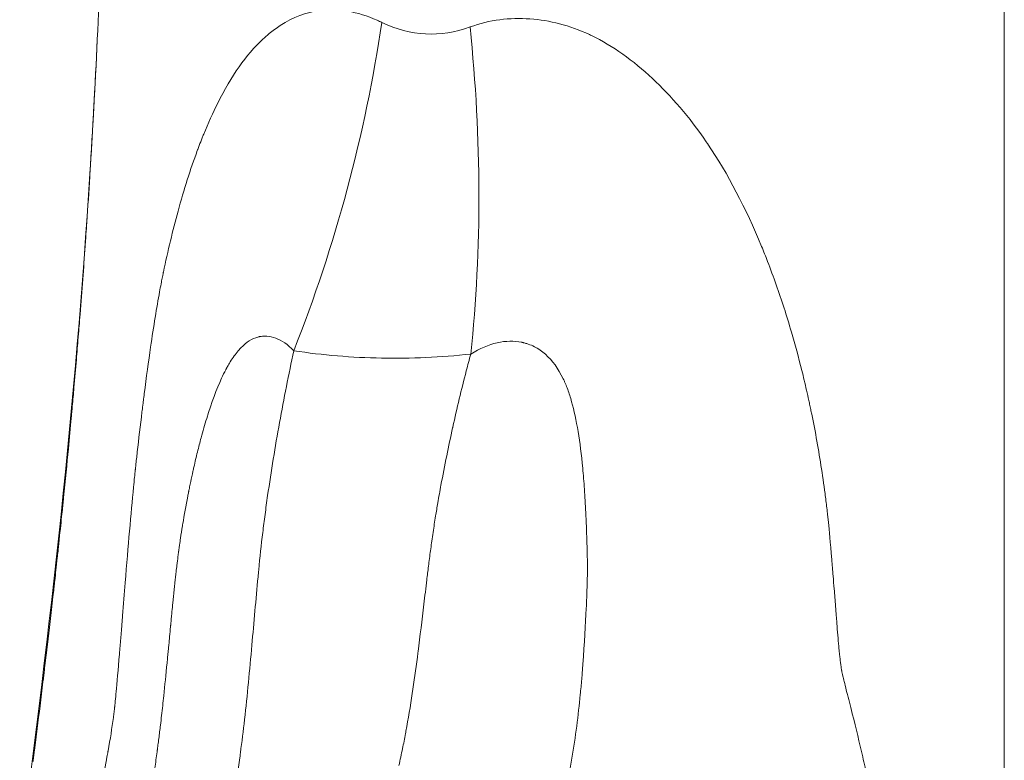
# Model space of a CAD drawing. Extents: x -27323 to -10523, y 17749 to 29629.
# Drawn here: x -19030 to -18932, y 22063 to 22137 of the extents above; entities that cross this region are included whole.
import ezdxf

# ---------------------------------------------------------------- set-up
doc = ezdxf.new("R2010")
doc.units = 0
doc.header["$MEASUREMENT"] = 0
doc.linetypes.add('CENTER', pattern=[50.8, 31.75, -6.35, 6.35, -6.35])
doc.layers.add('基準線', color=6, linetype='CENTER', lineweight=18)
doc.layers.add('外形線', color=7, linetype='CONTINUOUS', lineweight=18)

msp = doc.modelspace()

# ---------------------------------------------------------------- linework, layer by layer
at = {"layer": '基準線', "ltscale": 3}
msp.add_line((-18932.4, 25915.311), (-18932.4, 20891.313), dxfattribs=at)
at = {"layer": '基準線', "lineweight": 5, "ltscale": 3}
msp.add_line((-18932.4, 24730.598), (-18932.4, 20891.313), dxfattribs=at)
at = {"layer": '外形線', "extrusion": (-2.20847e-16, 2.647e-29, -1)}
msp.add_ellipse((-19064.52, 22138.4), major_axis=(25.603, 98.332), ratio=0.681406, start_param=1.414049, end_param=1.748595, dxfattribs=at)
at = {"layer": '外形線', "extrusion": (-2.20847e-16, -3.88884e-30, -1)}
msp.add_ellipse((-19046.965, 22137.849), major_axis=(-18.026, 99.999), ratio=0.596208, start_param=1.695602, end_param=2.026297, dxfattribs=at)
at = {"layer": '外形線'}
for points in [[(-19023.122, 22125.826), (-19022.838, 22130.792), (-19022.609, 22135.511), (-19022.42, 22139.982)], [(-18932.4, 22138.645), (-18932.4, 22137.977), (-18932.4, 22137.303), (-18932.4, 22136.625)], [(-18994.79, 22136.725), (-18994.64, 22136.659), (-18994.491, 22136.59), (-18994.34, 22136.518)], [(-18994.34, 22136.518), (-18991.467, 22135.137), (-18988.542, 22134.988), (-18985.565, 22136.065)], [(-18985.565, 22136.065), (-18983.61, 22136.771), (-18981.612, 22137.008), (-18979.597, 22136.866)], [(-18979.597, 22136.866), (-18977.645, 22136.729), (-18975.669, 22136.231), (-18973.666, 22135.299)], [(-18932.4, 22136.625), (-18932.4, 22135.268), (-18932.4, 22133.892), (-18932.4, 22132.496)], [(-19005.552, 22135.398), (-19005.191, 22135.696), (-19004.822, 22135.967), (-19004.443, 22136.214)], [(-19010.674, 22128.475), (-19009.325, 22131.168), (-19007.847, 22133.292), (-19006.185, 22134.842)], [(-19006.185, 22134.842), (-19005.977, 22135.037), (-19005.766, 22135.222), (-19005.552, 22135.398)], [(-18973.666, 22135.299), (-18973.602, 22135.269), (-18973.538, 22135.239), (-18973.472, 22135.208)], [(-18973.472, 22135.208), (-18971.354, 22134.192), (-18969.337, 22132.725), (-18967.409, 22130.926)], [(-18932.4, 22132.496), (-18932.4, 22132.322), (-18932.4, 22132.147), (-18932.4, 22131.972)], [(-18932.4, 22131.972), (-18932.4, 22131.885), (-18932.4, 22131.797), (-18932.4, 22131.709)], [(-18932.4, 22131.709), (-18932.4, 22131.666), (-18932.4, 22131.62), (-18932.4, 22131.579)], [(-18932.4, 22131.579), (-18932.4, 22131.538), (-18932.4, 22131.497), (-18932.4, 22131.455)], [(-18967.409, 22130.926), (-18965.541, 22129.183), (-18963.745, 22127.123), (-18962.06, 22124.648)], [(-18932.4, 22131.455), (-18932.4, 22131.127), (-18932.4, 22130.797), (-18932.4, 22130.465)], [(-18932.4, 22130.465), (-18932.4, 22129.802), (-18932.4, 22129.133), (-18932.4, 22128.458)], [(-19012.063, 22125.398), (-19011.614, 22126.495), (-19011.152, 22127.52), (-19010.674, 22128.475)], [(-18932.4, 22128.458), (-18932.4, 22127.108), (-18932.4, 22125.733), (-18932.4, 22124.335)], [(-19023.263, 22123.424), (-19023.214, 22124.231), (-19023.168, 22125.032), (-19023.122, 22125.826)], [(-19012.363, 22124.647), (-19012.313, 22124.773), (-19012.264, 22124.899), (-19012.214, 22125.024)], [(-19012.214, 22125.024), (-19012.189, 22125.087), (-19012.163, 22125.149), (-19012.138, 22125.211)], [(-19012.138, 22125.211), (-19012.115, 22125.27), (-19012.091, 22125.328), (-19012.067, 22125.386)], [(-19012.067, 22125.386), (-19012.066, 22125.39), (-19012.065, 22125.393), (-19012.063, 22125.398)], [(-19014.617, 22117.738), (-19014.033, 22119.878), (-19013.397, 22121.887), (-19012.699, 22123.765)], [(-19012.699, 22123.765), (-19012.685, 22123.804), (-19012.67, 22123.843), (-19012.656, 22123.881)], [(-19012.656, 22123.881), (-19012.559, 22124.139), (-19012.462, 22124.394), (-19012.363, 22124.647)], [(-18962.06, 22124.648), (-18962.009, 22124.574), (-18961.958, 22124.498), (-18961.907, 22124.423)], [(-18961.907, 22124.423), (-18961.904, 22124.418), (-18961.899, 22124.411), (-18961.897, 22124.408)], [(-18961.897, 22124.408), (-18959.904, 22121.434), (-18958.123, 22118.048), (-18956.549, 22114.223)], [(-18932.4, 22124.335), (-18932.4, 22123.985), (-18932.4, 22123.634), (-18932.4, 22123.281)], [(-19023.332, 22122.278), (-19023.319, 22122.484), (-19023.307, 22122.689), (-19023.295, 22122.894)], [(-19023.295, 22122.894), (-19023.293, 22122.916), (-19023.292, 22122.944), (-19023.29, 22122.969)], [(-19023.29, 22122.969), (-19023.287, 22123.02), (-19023.284, 22123.07), (-19023.281, 22123.121)], [(-19023.281, 22123.121), (-19023.275, 22123.222), (-19023.269, 22123.323), (-19023.263, 22123.424)], [(-18932.4, 22122.775), (-18932.4, 22122.612), (-18932.4, 22122.449), (-18932.4, 22122.286)], [(-19023.4, 22121.171), (-19023.377, 22121.542), (-19023.354, 22121.911), (-19023.332, 22122.278)], [(-18932.4, 22122.286), (-18932.4, 22121.631), (-18932.4, 22120.968), (-18932.4, 22120.298)], [(-19023.697, 22116.609), (-19023.592, 22118.166), (-19023.493, 22119.687), (-19023.4, 22121.171)], [(-18932.4, 22120.298), (-18932.4, 22118.958), (-18932.4, 22117.586), (-18932.4, 22116.183)], [(-19016.075, 22111.653), (-19015.626, 22113.787), (-19015.143, 22115.815), (-19014.617, 22117.738)], [(-19023.778, 22115.433), (-19023.75, 22115.827), (-19023.724, 22116.219), (-19023.697, 22116.609)], [(-18932.4, 22116.183), (-18932.4, 22115.832), (-18932.4, 22115.48), (-18932.4, 22115.125)], [(-19023.819, 22114.841), (-19023.805, 22115.039), (-19023.791, 22115.236), (-19023.778, 22115.433)], [(-18932.4, 22115.125), (-18932.4, 22114.925), (-18932.4, 22114.725), (-18932.4, 22114.525)], [(-19024.366, 22107.473), (-19024.179, 22109.848), (-19024.011, 22112.108), (-19023.86, 22114.254)], [(-19023.86, 22114.254), (-19023.858, 22114.276), (-19023.857, 22114.298), (-19023.855, 22114.321)], [(-19023.855, 22114.321), (-19023.854, 22114.343), (-19023.852, 22114.369), (-19023.85, 22114.394)], [(-19023.85, 22114.394), (-19023.847, 22114.443), (-19023.843, 22114.493), (-19023.84, 22114.543)], [(-19023.84, 22114.543), (-19023.833, 22114.642), (-19023.826, 22114.741), (-19023.819, 22114.841)], [(-18956.549, 22114.223), (-18956.346, 22113.729), (-18956.147, 22113.23), (-18955.952, 22112.724)], [(-18932.4, 22114.525), (-18932.4, 22114.502), (-18932.4, 22114.483), (-18932.4, 22114.463)], [(-18932.4, 22114.463), (-18932.4, 22114.423), (-18932.4, 22114.383), (-18932.4, 22114.343)], [(-18932.4, 22114.343), (-18932.4, 22114.264), (-18932.4, 22114.184), (-18932.4, 22114.104)], [(-18932.4, 22114.104), (-18932.4, 22113.463), (-18932.4, 22112.812), (-18932.4, 22112.15)], [(-18955.952, 22112.724), (-18955.657, 22111.962), (-18955.37, 22111.183), (-18955.092, 22110.392)], [(-18932.4, 22112.15), (-18932.4, 22110.826), (-18932.4, 22109.459), (-18932.4, 22108.049)], [(-19016.306, 22110.504), (-19016.269, 22110.696), (-19016.232, 22110.883), (-19016.196, 22111.064)], [(-19016.196, 22111.064), (-19016.177, 22111.155), (-19016.159, 22111.245), (-19016.141, 22111.334)], [(-19016.141, 22111.334), (-19016.132, 22111.378), (-19016.123, 22111.422), (-19016.114, 22111.465)], [(-19016.114, 22111.465), (-19016.105, 22111.508), (-19016.096, 22111.55), (-19016.088, 22111.591)], [(-19016.088, 22111.591), (-19016.085, 22111.603), (-19016.079, 22111.631), (-19016.075, 22111.653)], [(-19016.458, 22109.694), (-19016.407, 22109.973), (-19016.356, 22110.243), (-19016.306, 22110.504)], [(-18955.092, 22110.392), (-18954.561, 22108.886), (-18954.054, 22107.319), (-18953.58, 22105.696)], [(-19017.351, 22104.192), (-19017.043, 22106.309), (-19016.743, 22108.142), (-19016.458, 22109.694)], [(-18932.4, 22108.049), (-18932.4, 22107.696), (-18932.4, 22107.341), (-18932.4, 22106.983)], [(-19024.461, 22106.277), (-19024.428, 22106.679), (-19024.397, 22107.078), (-19024.366, 22107.473)], [(-19024.485, 22105.975), (-19024.477, 22106.076), (-19024.469, 22106.176), (-19024.461, 22106.277)], [(-18932.4, 22106.983), (-18932.4, 22106.804), (-18932.4, 22106.625), (-18932.4, 22106.444)], [(-18932.4, 22106.444), (-18932.4, 22106.354), (-18932.4, 22106.264), (-18932.4, 22106.173)], [(-18932.4, 22106.173), (-18932.4, 22106.105), (-18932.4, 22106.037), (-18932.4, 22105.969)], [(-19024.734, 22102.948), (-19024.671, 22103.694), (-19024.611, 22104.427), (-19024.552, 22105.147)], [(-19024.552, 22105.147), (-19024.537, 22105.327), (-19024.523, 22105.506), (-19024.508, 22105.684)], [(-19024.508, 22105.684), (-19024.506, 22105.706), (-19024.505, 22105.729), (-19024.503, 22105.751)], [(-19024.503, 22105.751), (-19024.501, 22105.773), (-19024.499, 22105.798), (-19024.497, 22105.823)], [(-19024.497, 22105.823), (-19024.493, 22105.874), (-19024.489, 22105.924), (-19024.485, 22105.975)], [(-19006.664, 22105.203), (-19007.26, 22105.046), (-19007.821, 22104.689), (-19008.353, 22104.141)], [(-19006.555, 22105.229), (-19006.591, 22105.221), (-19006.627, 22105.213), (-19006.664, 22105.203)], [(-19006.445, 22105.251), (-19006.482, 22105.245), (-19006.518, 22105.237), (-19006.555, 22105.229)], [(-19006.225, 22105.282), (-19006.298, 22105.275), (-19006.372, 22105.265), (-19006.445, 22105.251)], [(-19005.784, 22105.291), (-19005.931, 22105.3), (-19006.078, 22105.297), (-19006.225, 22105.282)], [(-19004.895, 22105.093), (-19005.192, 22105.207), (-19005.489, 22105.273), (-19005.784, 22105.291)], [(-19003.1, 22103.837), (-19003.702, 22104.447), (-19004.3, 22104.866), (-19004.895, 22105.093)], [(-18953.58, 22105.696), (-18953.218, 22104.46), (-18952.875, 22103.189), (-18952.551, 22101.884)], [(-18932.4, 22105.969), (-18932.4, 22105.958), (-18932.4, 22105.95), (-18932.4, 22105.94)], [(-18932.4, 22105.94), (-18932.4, 22105.93), (-18932.4, 22105.921), (-18932.4, 22105.911)], [(-18932.4, 22105.911), (-18932.4, 22105.881), (-18932.4, 22105.852), (-18932.4, 22105.822)], [(-18932.4, 22105.822), (-18932.4, 22105.231), (-18932.4, 22104.627), (-18932.4, 22104.009)], [(-19017.981, 22099.541), (-19017.767, 22101.219), (-19017.558, 22102.769), (-19017.351, 22104.192)], [(-19008.353, 22104.141), (-19008.62, 22103.868), (-19008.879, 22103.546), (-19009.133, 22103.179)], [(-19009.133, 22103.179), (-19009.259, 22102.995), (-19009.384, 22102.799), (-19009.508, 22102.593)], [(-19003.1, 22103.837), (-19003.612, 22101.469), (-19004.086, 22099.083), (-19004.52, 22096.68)], [(-18985.936, 22101.835), (-18985.792, 22102.394), (-18985.644, 22102.953), (-18985.494, 22103.51)], [(-18932.4, 22104.009), (-18932.4, 22101.98), (-18932.4, 22099.806), (-18932.4, 22097.486)], [(-19024.973, 22100.172), (-19024.89, 22101.117), (-19024.81, 22102.042), (-19024.734, 22102.948)], [(-19009.692, 22102.274), (-19009.723, 22102.219), (-19009.753, 22102.164), (-19009.784, 22102.108)], [(-19009.508, 22102.593), (-19009.57, 22102.489), (-19009.631, 22102.383), (-19009.692, 22102.274)], [(-19009.869, 22101.949), (-19009.871, 22101.945), (-19009.873, 22101.94), (-19009.875, 22101.938)], [(-19009.852, 22101.981), (-19009.858, 22101.97), (-19009.863, 22101.959), (-19009.869, 22101.949)], [(-19009.829, 22102.023), (-19009.837, 22102.009), (-19009.844, 22101.995), (-19009.852, 22101.981)], [(-19009.784, 22102.108), (-19009.799, 22102.08), (-19009.814, 22102.052), (-19009.829, 22102.023)], [(-18987.281, 22096.231), (-18986.863, 22098.112), (-18986.416, 22099.979), (-18985.936, 22101.835)], [(-18952.551, 22101.884), (-18952.388, 22101.232), (-18952.231, 22100.571), (-18952.079, 22099.901)], [(-19025.138, 22098.314), (-19025.081, 22098.942), (-19025.026, 22099.561), (-19024.973, 22100.172)], [(-19018.029, 22099.164), (-19018.021, 22099.227), (-19018.013, 22099.289), (-19018.005, 22099.352)], [(-19018.005, 22099.352), (-19017.998, 22099.411), (-19017.99, 22099.47), (-19017.983, 22099.529)], [(-19017.983, 22099.529), (-19017.982, 22099.533), (-19017.982, 22099.536), (-19017.981, 22099.541)], [(-18952.079, 22099.901), (-18952.002, 22099.567), (-18951.927, 22099.23), (-18951.853, 22098.891)], [(-19025.192, 22097.713), (-19025.174, 22097.914), (-19025.156, 22098.114), (-19025.138, 22098.314)], [(-19018.169, 22098.047), (-19018.139, 22098.293), (-19018.108, 22098.541), (-19018.077, 22098.79)], [(-19018.077, 22098.79), (-19018.061, 22098.914), (-19018.045, 22099.039), (-19018.029, 22099.164)], [(-18951.853, 22098.891), (-18951.816, 22098.722), (-18951.779, 22098.552), (-18951.743, 22098.382)], [(-18951.743, 22098.382), (-18951.725, 22098.296), (-18951.707, 22098.211), (-18951.689, 22098.125)], [(-19025.245, 22097.134), (-19025.241, 22097.173), (-19025.238, 22097.208), (-19025.233, 22097.258)], [(-19025.233, 22097.258), (-19025.229, 22097.309), (-19025.224, 22097.36), (-19025.22, 22097.41)], [(-19025.22, 22097.41), (-19025.21, 22097.511), (-19025.201, 22097.612), (-19025.192, 22097.713)], [(-19018.674, 22093.764), (-19018.531, 22095.049), (-19018.375, 22096.377), (-19018.206, 22097.748)], [(-19018.206, 22097.748), (-19018.194, 22097.848), (-19018.182, 22097.947), (-19018.169, 22098.047)], [(-18951.689, 22098.125), (-18951.672, 22098.045), (-18951.655, 22097.965), (-18951.638, 22097.885)], [(-18951.638, 22097.885), (-18951.637, 22097.879), (-18951.635, 22097.872), (-18951.635, 22097.869)], [(-18932.4, 22097.486), (-18932.4, 22097.463), (-18932.4, 22097.438), (-18932.4, 22097.421)], [(-18932.4, 22097.421), (-18932.4, 22097.404), (-18932.4, 22097.387), (-18932.4, 22097.369)], [(-18932.4, 22097.369), (-18932.4, 22097.335), (-18932.4, 22097.301), (-18932.4, 22097.267)], [(-18932.4, 22097.267), (-18932.4, 22097.129), (-18932.4, 22096.989), (-18932.4, 22096.847)], [(-19025.531, 22094.066), (-19025.426, 22095.171), (-19025.331, 22096.194), (-19025.245, 22097.134)], [(-19011.766, 22097.097), (-19011.953, 22096.49), (-19012.138, 22095.846), (-19012.322, 22095.165)], [(-19004.52, 22096.68), (-19004.954, 22094.276), (-19005.35, 22091.857), (-19005.7, 22089.416)], [(-18932.4, 22096.847), (-18932.4, 22096.564), (-18932.4, 22096.272), (-18932.4, 22095.972)], [(-18987.887, 22093.382), (-18987.697, 22094.315), (-18987.499, 22095.246), (-18987.294, 22096.171)], [(-18987.294, 22096.171), (-18987.29, 22096.191), (-18987.285, 22096.211), (-18987.281, 22096.231)], [(-18932.4, 22095.972), (-18932.4, 22094.174), (-18932.4, 22092.081), (-18932.4, 22089.695)], [(-19012.322, 22095.165), (-19012.445, 22094.709), (-19012.567, 22094.236), (-19012.688, 22093.746)], [(-19026.008, 22089.207), (-19025.83, 22090.973), (-19025.671, 22092.593), (-19025.531, 22094.066)], [(-19018.823, 22092.402), (-19018.775, 22092.85), (-19018.726, 22093.304), (-19018.674, 22093.764)], [(-19012.688, 22093.746), (-19012.806, 22093.269), (-19012.924, 22092.775), (-19013.04, 22092.263)], [(-18988.454, 22090.463), (-18988.275, 22091.438), (-18988.085, 22092.411), (-18987.887, 22093.382)], [(-19018.859, 22092.066), (-19018.847, 22092.178), (-19018.835, 22092.289), (-19018.823, 22092.402)], [(-19018.944, 22091.255), (-19018.926, 22091.434), (-19018.907, 22091.609), (-19018.889, 22091.782)], [(-19018.889, 22091.782), (-19018.883, 22091.837), (-19018.878, 22091.89), (-19018.872, 22091.944)], [(-19018.872, 22091.944), (-19018.871, 22091.955), (-19018.87, 22091.969), (-19018.868, 22091.983)], [(-19018.868, 22091.983), (-19018.865, 22092.01), (-19018.862, 22092.038), (-19018.859, 22092.066)], [(-19013.137, 22091.831), (-19013.211, 22091.498), (-19013.284, 22091.158), (-19013.357, 22090.811)], [(-19013.04, 22092.263), (-19013.072, 22092.121), (-19013.105, 22091.977), (-19013.137, 22091.831)], [(-19019.044, 22090.265), (-19019.01, 22090.604), (-19018.977, 22090.934), (-19018.944, 22091.255)], [(-19013.357, 22090.811), (-19013.393, 22090.637), (-19013.43, 22090.462), (-19013.466, 22090.284)], [(-18988.77, 22088.697), (-18988.668, 22089.289), (-18988.563, 22089.876), (-18988.454, 22090.463)], [(-19019.88, 22080.742), (-19019.582, 22084.435), (-19019.306, 22087.61), (-19019.044, 22090.265)], [(-19013.574, 22089.746), (-19013.6, 22089.616), (-19013.625, 22089.487), (-19013.65, 22089.359)], [(-19013.57, 22089.763), (-19013.572, 22089.757), (-19013.573, 22089.75), (-19013.574, 22089.746)], [(-19013.56, 22089.814), (-19013.564, 22089.797), (-19013.567, 22089.78), (-19013.57, 22089.763)], [(-19013.547, 22089.882), (-19013.551, 22089.859), (-19013.556, 22089.837), (-19013.56, 22089.814)], [(-19013.52, 22090.017), (-19013.529, 22089.972), (-19013.538, 22089.927), (-19013.547, 22089.882)], [(-19013.466, 22090.284), (-19013.484, 22090.195), (-19013.502, 22090.106), (-19013.52, 22090.017)], [(-19005.7, 22089.416), (-19005.79, 22088.789), (-19005.878, 22088.158), (-19005.962, 22087.528)], [(-18950.238, 22089.613), (-18950.176, 22089.141), (-18950.117, 22088.667), (-18950.06, 22088.191)], [(-18932.4, 22089.695), (-18932.4, 22089.496), (-18932.4, 22089.295), (-18932.4, 22089.092)], [(-19026.106, 22088.242), (-19026.093, 22088.377), (-19026.08, 22088.5), (-19026.068, 22088.613)], [(-19026.068, 22088.613), (-19026.067, 22088.627), (-19026.066, 22088.641), (-19026.064, 22088.655)], [(-19026.064, 22088.655), (-19026.063, 22088.663), (-19026.063, 22088.672), (-19026.062, 22088.68)], [(-19026.062, 22088.68), (-19026.061, 22088.685), (-19026.06, 22088.696), (-19026.059, 22088.707)], [(-19026.059, 22088.707), (-19026.053, 22088.763), (-19026.048, 22088.819), (-19026.042, 22088.874)], [(-19026.042, 22088.874), (-19026.031, 22088.986), (-19026.019, 22089.097), (-19026.008, 22089.207)], [(-19013.65, 22089.359), (-19013.835, 22088.403), (-19013.998, 22087.496), (-19014.142, 22086.627)], [(-18988.987, 22087.39), (-18988.917, 22087.828), (-18988.845, 22088.261), (-18988.77, 22088.697)], [(-18932.4, 22089.092), (-18932.4, 22089.029), (-18932.4, 22088.965), (-18932.4, 22088.903)], [(-18932.4, 22088.903), (-18932.4, 22088.901), (-18932.4, 22088.9), (-18932.4, 22088.899)], [(-18932.4, 22088.899), (-18932.4, 22088.891), (-18932.4, 22088.888), (-18932.4, 22088.882)], [(-18932.4, 22088.882), (-18932.4, 22088.882), (-18932.4, 22088.881), (-18932.4, 22088.881)], [(-18932.4, 22088.881), (-18932.4, 22088.862), (-18932.4, 22088.839), (-18932.4, 22088.812)], [(-18932.4, 22088.812), (-18932.4, 22088.703), (-18932.4, 22088.527), (-18932.4, 22088.286)], [(-19026.203, 22087.304), (-19026.166, 22087.661), (-19026.134, 22087.974), (-19026.106, 22088.242)], [(-19005.962, 22087.528), (-19006.041, 22086.932), (-19006.116, 22086.336), (-19006.189, 22085.736)], [(-18950.06, 22088.191), (-18950.032, 22087.952), (-18950.005, 22087.714), (-18949.978, 22087.474)], [(-18949.978, 22087.474), (-18949.964, 22087.355), (-18949.951, 22087.235), (-18949.938, 22087.115)], [(-18932.4, 22088.286), (-18932.4, 22087.804), (-18932.4, 22087.056), (-18932.4, 22086.044)], [(-19026.483, 22084.638), (-19026.369, 22085.702), (-19026.277, 22086.591), (-19026.203, 22087.304)], [(-19014.142, 22086.627), (-19014.154, 22086.552), (-19014.166, 22086.477), (-19014.179, 22086.403)], [(-18989.239, 22085.762), (-18989.159, 22086.307), (-18989.075, 22086.849), (-18988.987, 22087.39)], [(-18949.938, 22087.115), (-18949.931, 22087.055), (-18949.925, 22086.995), (-18949.918, 22086.935)], [(-18949.918, 22086.935), (-18949.912, 22086.877), (-18949.906, 22086.818), (-18949.9, 22086.76)], [(-18949.9, 22086.76), (-18949.898, 22086.745), (-18949.898, 22086.745), (-18949.897, 22086.739)], [(-19014.179, 22086.403), (-19014.246, 22085.988), (-19014.31, 22085.581), (-19014.369, 22085.186)], [(-19006.189, 22085.736), (-19006.338, 22084.503), (-19006.471, 22083.261), (-19006.592, 22082.016)], [(-18989.364, 22084.897), (-18989.323, 22085.185), (-18989.282, 22085.474), (-18989.239, 22085.762)], [(-18932.4, 22086.044), (-18932.4, 22085.791), (-18932.4, 22085.522), (-18932.4, 22085.236)], [(-19026.504, 22084.436), (-19026.497, 22084.504), (-19026.49, 22084.571), (-19026.483, 22084.638)], [(-19014.47, 22084.5), (-19014.486, 22084.388), (-19014.501, 22084.277), (-19014.517, 22084.168)], [(-19014.369, 22085.186), (-19014.404, 22084.954), (-19014.438, 22084.725), (-19014.47, 22084.5)], [(-18989.47, 22084.13), (-18989.435, 22084.387), (-18989.4, 22084.643), (-18989.364, 22084.897)], [(-18932.4, 22085.236), (-18932.4, 22085.093), (-18932.4, 22084.946), (-18932.4, 22084.794)], [(-18932.4, 22084.794), (-18932.4, 22084.756), (-18932.4, 22084.718), (-18932.4, 22084.68)], [(-18932.4, 22084.68), (-18932.4, 22084.661), (-18932.4, 22084.64), (-18932.4, 22084.627)], [(-18932.4, 22084.627), (-18932.4, 22084.622), (-18932.4, 22084.617), (-18932.4, 22084.613)], [(-18932.4, 22084.613), (-18932.4, 22084.605), (-18932.4, 22084.597), (-18932.4, 22084.589)], [(-19026.634, 22083.231), (-19026.611, 22083.448), (-19026.586, 22083.672), (-19026.562, 22083.903)], [(-19026.562, 22083.903), (-19026.549, 22084.018), (-19026.537, 22084.136), (-19026.524, 22084.254)], [(-19026.524, 22084.254), (-19026.521, 22084.284), (-19026.517, 22084.314), (-19026.514, 22084.344)], [(-19026.514, 22084.344), (-19026.511, 22084.374), (-19026.508, 22084.402), (-19026.504, 22084.436)], [(-19014.561, 22083.842), (-19014.582, 22083.688), (-19014.604, 22083.522), (-19014.627, 22083.345)], [(-19014.556, 22083.883), (-19014.558, 22083.869), (-19014.56, 22083.855), (-19014.561, 22083.842)], [(-19014.55, 22083.923), (-19014.552, 22083.91), (-19014.554, 22083.896), (-19014.556, 22083.883)], [(-19014.539, 22084.004), (-19014.543, 22083.977), (-19014.547, 22083.95), (-19014.55, 22083.923)], [(-19014.517, 22084.168), (-19014.524, 22084.113), (-19014.532, 22084.058), (-19014.539, 22084.004)], [(-18989.672, 22082.582), (-18989.607, 22083.096), (-18989.54, 22083.614), (-18989.47, 22084.13)], [(-19026.767, 22082.009), (-19026.725, 22082.389), (-19026.681, 22082.796), (-19026.634, 22083.231)], [(-19014.627, 22083.345), (-19014.662, 22083.076), (-19014.698, 22082.781), (-19014.736, 22082.464)], [(-18989.762, 22081.863), (-18989.732, 22082.102), (-18989.702, 22082.342), (-18989.672, 22082.582)], [(-18932.4, 22083.272), (-18932.4, 22082.158), (-18932.4, 22081.196), (-18932.4, 22080.386)], [(-19026.884, 22080.951), (-19026.848, 22081.276), (-19026.809, 22081.629), (-19026.767, 22082.009)], [(-19014.807, 22081.856), (-19014.847, 22081.498), (-19014.889, 22081.12), (-19014.931, 22080.727)], [(-19014.736, 22082.464), (-19014.759, 22082.269), (-19014.783, 22082.066), (-19014.807, 22081.856)], [(-19006.592, 22082.016), (-19006.614, 22081.788), (-19006.636, 22081.561), (-19006.658, 22081.333)], [(-18989.846, 22081.181), (-18989.818, 22081.41), (-18989.79, 22081.635), (-18989.762, 22081.863)], [(-19026.936, 22080.483), (-19026.919, 22080.632), (-19026.902, 22080.788), (-19026.884, 22080.951)], [(-19020.141, 22077.449), (-19020.052, 22078.589), (-19019.965, 22079.687), (-19019.88, 22080.742)], [(-19014.931, 22080.727), (-19014.94, 22080.638), (-19014.95, 22080.548), (-19014.959, 22080.457)], [(-19006.658, 22081.333), (-19006.872, 22079.075), (-19007.067, 22076.797), (-19007.27, 22074.537)], [(-18990.157, 22078.597), (-18990.06, 22079.415), (-18989.962, 22080.233), (-18989.862, 22081.051)], [(-18989.862, 22081.051), (-18989.856, 22081.094), (-18989.851, 22081.138), (-18989.846, 22081.181)], [(-18949.43, 22081.394), (-18949.397, 22080.989), (-18949.363, 22080.566), (-18949.328, 22080.123)], [(-19027.546, 22075.15), (-19027.37, 22076.644), (-19027.185, 22078.26), (-19026.99, 22079.998)], [(-19026.99, 22079.998), (-19026.985, 22080.039), (-19026.981, 22080.08), (-19026.976, 22080.121)], [(-19026.976, 22080.121), (-19026.975, 22080.134), (-19026.973, 22080.15), (-19026.972, 22080.159)], [(-19026.972, 22080.159), (-19026.968, 22080.194), (-19026.964, 22080.229), (-19026.96, 22080.265)], [(-19026.96, 22080.265), (-19026.952, 22080.336), (-19026.944, 22080.409), (-19026.936, 22080.483)], [(-19015.031, 22079.766), (-19015.052, 22079.565), (-19015.073, 22079.359), (-19015.094, 22079.147)], [(-19015.028, 22079.796), (-19015.029, 22079.786), (-19015.03, 22079.776), (-19015.031, 22079.766)], [(-19014.959, 22080.457), (-19014.982, 22080.241), (-19015.005, 22080.021), (-19015.028, 22079.796)], [(-18949.328, 22080.123), (-18949.284, 22079.573), (-18949.238, 22078.993), (-18949.19, 22078.383)], [(-18932.4, 22080.386), (-18932.4, 22080.369), (-18932.4, 22080.343), (-18932.4, 22080.319)], [(-18932.4, 22080.102), (-18932.4, 22080.006), (-18932.4, 22079.911), (-18932.4, 22079.815)], [(-18932.4, 22079.815), (-18932.4, 22079.625), (-18932.4, 22079.436), (-18932.4, 22079.248)], [(-19015.135, 22078.736), (-19015.163, 22078.456), (-19015.191, 22078.168), (-19015.22, 22077.873)], [(-19015.094, 22079.147), (-19015.108, 22079.012), (-19015.121, 22078.875), (-19015.135, 22078.736)], [(-18932.4, 22079.248), (-18932.4, 22077.745), (-18932.4, 22076.332), (-18932.4, 22075.009)], [(-19015.244, 22077.628), (-19015.262, 22077.438), (-19015.281, 22077.244), (-19015.3, 22077.047)], [(-19015.22, 22077.873), (-19015.228, 22077.792), (-19015.236, 22077.71), (-19015.244, 22077.628)], [(-18990.733, 22073.895), (-18990.532, 22075.458), (-18990.345, 22077.027), (-18990.157, 22078.597)], [(-18949.19, 22078.383), (-18949.166, 22078.078), (-18949.142, 22077.766), (-18949.117, 22077.446)], [(-19020.174, 22077.014), (-19020.169, 22077.086), (-19020.163, 22077.158), (-19020.158, 22077.23)], [(-19020.158, 22077.23), (-19020.155, 22077.266), (-19020.152, 22077.303), (-19020.149, 22077.339)], [(-19020.149, 22077.339), (-19020.146, 22077.376), (-19020.143, 22077.413), (-19020.141, 22077.449)], [(-19015.328, 22076.75), (-19015.333, 22076.7), (-19015.338, 22076.65), (-19015.343, 22076.599)], [(-19015.3, 22077.047), (-19015.309, 22076.949), (-19015.319, 22076.85), (-19015.328, 22076.75)], [(-18949.117, 22077.446), (-18949.104, 22077.286), (-18949.092, 22077.124), (-18949.079, 22076.96)], [(-18949.079, 22076.96), (-18949.073, 22076.878), (-18949.066, 22076.796), (-18949.06, 22076.713)], [(-18949.06, 22076.713), (-18949.054, 22076.64), (-18949.048, 22076.567), (-18949.043, 22076.494)], [(-19020.396, 22074.246), (-19020.356, 22074.728), (-19020.315, 22075.236), (-19020.273, 22075.769)], [(-19015.365, 22076.361), (-19015.396, 22076.036), (-19015.426, 22075.717), (-19015.456, 22075.403)], [(-19015.356, 22076.457), (-19015.358, 22076.436), (-19015.362, 22076.395), (-19015.365, 22076.361)], [(-19015.35, 22076.524), (-19015.352, 22076.502), (-19015.354, 22076.48), (-19015.356, 22076.457)], [(-19015.343, 22076.599), (-19015.345, 22076.574), (-19015.347, 22076.549), (-19015.35, 22076.524)], [(-18949.043, 22076.494), (-18949.042, 22076.484), (-18949.041, 22076.472), (-18949.04, 22076.463)], [(-18949.04, 22076.463), (-18948.973, 22075.591), (-18948.909, 22074.838), (-18948.85, 22074.204)], [(-19027.8, 22073.001), (-19027.718, 22073.687), (-19027.633, 22074.403), (-19027.546, 22075.15)], [(-19015.456, 22075.403), (-19015.484, 22075.114), (-19015.511, 22074.83), (-19015.537, 22074.55)], [(-19020.743, 22070.204), (-19020.647, 22071.246), (-19020.531, 22072.593), (-19020.396, 22074.246)], [(-19015.57, 22074.204), (-19015.608, 22073.803), (-19015.645, 22073.411), (-19015.682, 22073.026)], [(-19015.537, 22074.55), (-19015.548, 22074.434), (-19015.559, 22074.318), (-19015.57, 22074.204)], [(-19007.27, 22074.537), (-19007.493, 22072.048), (-19007.725, 22069.572), (-19008.001, 22067.133)], [(-18990.806, 22073.329), (-18990.781, 22073.518), (-18990.757, 22073.706), (-18990.733, 22073.895)], [(-18948.85, 22074.204), (-18948.828, 22073.981), (-18948.808, 22073.773), (-18948.788, 22073.579)], [(-19027.921, 22071.995), (-19027.881, 22072.322), (-19027.841, 22072.658), (-19027.8, 22073.001)], [(-19015.708, 22072.762), (-19015.82, 22071.605), (-19015.929, 22070.517), (-19016.039, 22069.488)], [(-19015.682, 22073.026), (-19015.691, 22072.937), (-19015.699, 22072.849), (-19015.708, 22072.762)], [(-18991.311, 22069.718), (-18991.13, 22070.915), (-18990.963, 22072.121), (-18990.806, 22073.329)], [(-18948.788, 22073.579), (-18948.77, 22073.407), (-18948.753, 22073.247), (-18948.736, 22073.098)], [(-18948.736, 22073.098), (-18948.716, 22072.926), (-18948.697, 22072.769), (-18948.679, 22072.628)], [(-19027.958, 22071.69), (-19027.955, 22071.71), (-19027.953, 22071.73), (-19027.95, 22071.75)], [(-19027.95, 22071.75), (-19027.941, 22071.831), (-19027.931, 22071.913), (-19027.921, 22071.995)], [(-18948.679, 22072.628), (-18948.675, 22072.601), (-18948.672, 22072.575), (-18948.668, 22072.549)], [(-18948.668, 22072.549), (-18948.655, 22072.45), (-18948.642, 22072.359), (-18948.629, 22072.277)], [(-18948.629, 22072.277), (-18948.621, 22072.228), (-18948.614, 22072.183), (-18948.606, 22072.141)], [(-18948.606, 22072.141), (-18948.606, 22072.137), (-18948.605, 22072.133), (-18948.604, 22072.13)], [(-18948.604, 22072.13), (-18948.603, 22072.122), (-18948.602, 22072.114), (-18948.6, 22072.107)], [(-18948.6, 22072.107), (-18948.599, 22072.101), (-18948.598, 22072.095), (-18948.597, 22072.09)], [(-18948.597, 22072.09), (-18948.596, 22072.084), (-18948.595, 22072.078), (-18948.594, 22072.073)], [(-18948.594, 22072.073), (-18948.592, 22072.061), (-18948.59, 22072.049), (-18948.588, 22072.038)], [(-18948.588, 22072.038), (-18948.586, 22072.029), (-18948.584, 22072.02), (-18948.582, 22072.011)], [(-18948.582, 22072.011), (-18948.578, 22071.991), (-18948.578, 22071.987), (-18948.575, 22071.975)], [(-18948.575, 22071.975), (-18948.564, 22071.92), (-18948.547, 22071.838), (-18948.523, 22071.73)], [(-18932.4, 22072.183), (-18932.4, 22072.108), (-18932.4, 22072.035), (-18932.4, 22071.961)], [(-18932.4, 22071.961), (-18932.4, 22071.933), (-18932.4, 22071.906), (-18932.4, 22071.878)], [(-18932.4, 22071.878), (-18932.4, 22071.869), (-18932.4, 22071.862), (-18932.4, 22071.851)], [(-18932.4, 22071.851), (-18932.4, 22071.806), (-18932.4, 22071.762), (-18932.4, 22071.718)], [(-19028.633, 22066.227), (-19028.445, 22067.717), (-19028.252, 22069.265), (-19028.057, 22070.871)], [(-19028.057, 22070.871), (-19028.033, 22071.072), (-19028.008, 22071.273), (-19027.984, 22071.476)], [(-19027.984, 22071.476), (-19027.977, 22071.527), (-19027.971, 22071.577), (-19027.965, 22071.628)], [(-19027.965, 22071.628), (-19027.964, 22071.641), (-19027.963, 22071.649), (-19027.961, 22071.66)], [(-19027.961, 22071.66), (-19027.96, 22071.67), (-19027.959, 22071.68), (-19027.958, 22071.69)], [(-18948.523, 22071.73), (-18948.506, 22071.653), (-18948.485, 22071.562), (-18948.461, 22071.457)], [(-18948.461, 22071.457), (-18948.425, 22071.304), (-18948.382, 22071.123), (-18948.331, 22070.913)], [(-18948.331, 22070.913), (-18948.315, 22070.846), (-18948.298, 22070.776), (-18948.28, 22070.704)], [(-18932.4, 22071.718), (-18932.4, 22071.541), (-18932.4, 22071.364), (-18932.4, 22071.188)], [(-18932.4, 22071.188), (-18932.4, 22069.78), (-18932.4, 22068.399), (-18932.4, 22067.047)], [(-19020.921, 22068.403), (-19020.873, 22068.839), (-19020.813, 22069.439), (-19020.743, 22070.204)], [(-18948.28, 22070.704), (-18948.217, 22070.449), (-18948.145, 22070.158), (-18948.063, 22069.832)], [(-18948.063, 22069.832), (-18947.915, 22069.245), (-18947.737, 22068.542), (-18947.53, 22067.72)], [(-19016.039, 22069.488), (-19016.074, 22069.159), (-19016.109, 22068.836), (-19016.144, 22068.519)], [(-18991.939, 22065.974), (-18991.709, 22067.211), (-18991.502, 22068.46), (-18991.311, 22069.718)], [(-19021.053, 22067.323), (-19021.029, 22067.501), (-19021.007, 22067.678), (-19020.985, 22067.853)], [(-19020.985, 22067.853), (-19020.975, 22067.941), (-19020.964, 22068.028), (-19020.954, 22068.115)], [(-19020.954, 22068.115), (-19020.949, 22068.158), (-19020.944, 22068.202), (-19020.939, 22068.245)], [(-19020.939, 22068.245), (-19020.934, 22068.285), (-19020.93, 22068.326), (-19020.925, 22068.366)], [(-19020.925, 22068.366), (-19020.923, 22068.388), (-19020.922, 22068.392), (-19020.921, 22068.403)], [(-19016.144, 22068.519), (-19016.218, 22067.844), (-19016.292, 22067.196), (-19016.367, 22066.572)], [(-19021.577, 22064.023), (-19021.366, 22065.178), (-19021.191, 22066.277), (-19021.053, 22067.323)], [(-19008.001, 22067.133), (-19008.127, 22066.02), (-19008.261, 22064.917), (-19008.409, 22063.828)], [(-18947.53, 22067.72), (-18947.529, 22067.715), (-18947.527, 22067.708), (-18947.526, 22067.705)], [(-18947.526, 22067.705), (-18947.155, 22066.227), (-18946.809, 22064.8), (-18946.489, 22063.425)], [(-18932.4, 22067.047), (-18932.4, 22066.78), (-18932.4, 22066.514), (-18932.4, 22066.25)], [(-19028.911, 22064.037), (-19028.819, 22064.753), (-19028.726, 22065.483), (-19028.633, 22066.227)], [(-19016.367, 22066.572), (-19016.421, 22066.114), (-19016.476, 22065.669), (-19016.531, 22065.236)], [(-18991.986, 22065.725), (-18991.97, 22065.808), (-18991.955, 22065.891), (-18991.939, 22065.974)], [(-18932.4, 22066.25), (-18932.4, 22065.508), (-18932.4, 22064.775), (-18932.4, 22064.051)], [(-19016.531, 22065.236), (-19016.558, 22065.02), (-19016.586, 22064.806), (-19016.613, 22064.596)], [(-18992.279, 22064.239), (-18992.178, 22064.73), (-18992.08, 22065.228), (-18991.986, 22065.725)], [(-19028.979, 22063.503), (-19028.957, 22063.68), (-19028.934, 22063.858), (-19028.911, 22064.037)], [(-19021.6, 22063.898), (-19021.599, 22063.905), (-19021.598, 22063.913), (-19021.596, 22063.92)], [(-19021.596, 22063.92), (-19021.595, 22063.927), (-19021.594, 22063.934), (-19021.593, 22063.94)], [(-19021.593, 22063.94), (-19021.592, 22063.944), (-19021.588, 22063.963), (-19021.586, 22063.977)], [(-19021.586, 22063.977), (-19021.583, 22063.992), (-19021.58, 22064.008), (-19021.577, 22064.023)], [(-19016.703, 22063.914), (-19016.775, 22063.379), (-19016.851, 22062.837), (-19016.932, 22062.287)], [(-19016.694, 22063.98), (-19016.696, 22063.968), (-19016.7, 22063.938), (-19016.703, 22063.914)], [(-19016.685, 22064.052), (-19016.688, 22064.028), (-19016.691, 22064.004), (-19016.694, 22063.98)], [(-19016.675, 22064.129), (-19016.678, 22064.103), (-19016.681, 22064.078), (-19016.685, 22064.052)], [(-19016.654, 22064.284), (-19016.661, 22064.232), (-19016.668, 22064.18), (-19016.675, 22064.129)], [(-19016.652, 22064.298), (-19016.653, 22064.293), (-19016.653, 22064.288), (-19016.654, 22064.284)], [(-19016.613, 22064.596), (-19016.626, 22064.496), (-19016.639, 22064.397), (-19016.652, 22064.298)], [(-18992.457, 22063.398), (-18992.397, 22063.679), (-18992.338, 22063.957), (-18992.279, 22064.239)], [(-18932.4, 22064.051), (-18932.4, 22063.723), (-18932.4, 22063.398), (-18932.4, 22063.071)], [(-19029.05, 22062.956), (-19029.044, 22063.005), (-19029.037, 22063.055), (-19029.031, 22063.104)], [(-19029.031, 22063.104), (-19029.028, 22063.129), (-19029.025, 22063.15), (-19029.022, 22063.172)], [(-19029.022, 22063.172), (-19029.019, 22063.194), (-19029.016, 22063.216), (-19029.014, 22063.238)], [(-19029.014, 22063.238), (-19029.002, 22063.326), (-19028.991, 22063.415), (-19028.979, 22063.503)], [(-19022.4, 22059.715), (-19022.055, 22061.491), (-19021.821, 22062.723), (-19021.691, 22063.412)], [(-19021.691, 22063.412), (-19021.668, 22063.535), (-19021.649, 22063.64), (-19021.632, 22063.728)], [(-19021.632, 22063.728), (-19021.624, 22063.772), (-19021.616, 22063.812), (-19021.61, 22063.848)], [(-19021.61, 22063.848), (-19021.606, 22063.865), (-19021.603, 22063.882), (-19021.6, 22063.898)], [(-19008.452, 22063.517), (-19008.616, 22062.327), (-19008.8, 22061.154), (-19009.003, 22059.993)], [(-19008.409, 22063.828), (-19008.423, 22063.724), (-19008.437, 22063.62), (-19008.452, 22063.517)], [(-18992.645, 22062.552), (-18992.581, 22062.834), (-18992.519, 22063.117), (-18992.457, 22063.398)], [(-18946.489, 22063.425), (-18946.329, 22062.737), (-18946.175, 22062.062), (-18946.029, 22061.4)]]:
    msp.add_open_spline(points, degree=3, dxfattribs=at)
for points, knots in [([(-19004.443, 22136.214), (-19003.186, 22137.031), (-19001.873, 22137.527), (-19000.499, 22137.702), (-18998.689, 22137.933), (-18996.786, 22137.607), (-18994.79, 22136.725)], [0.9375, 0.9375, 0.9375, 0.9375, 0.9633771, 0.9633771, 0.9633771, 0.99745181, 0.99745181, 0.99745181, 0.99745181]), ([(-19030.374, 22053.702), (-19027.298, 22076.232), (-19024.807, 22098.825), (-19023.112, 22125.906), (-19022.869, 22130.32), (-19022.656, 22134.736)], [0, 0, 0, 0, 6.821744, 6.821744, 8.148757, 8.148757, 8.148757, 8.148757]), ([(-18932.4, 22123.281), (-18932.4, 22123.237), (-18932.4, 22123.193), (-18932.4, 22123.149), (-18932.4, 22123.105), (-18932.4, 22123.059), (-18932.4, 22123.019), (-18932.4, 22122.938), (-18932.4, 22122.856), (-18932.4, 22122.775)], [0.249163414, 0.249163414, 0.249163414, 0.249163414, 0.249630762, 0.249630762, 0.249630762, 0.250098109, 0.250098109, 0.250098109, 0.251032804, 0.251032804, 0.251032804, 0.251032804]), ([(-18990.034, 21975.001), (-18989.94, 21975.273), (-18989.783, 21975.726), (-18989.356, 21977.004), (-18989.086, 21977.828), (-18988.452, 21979.857), (-18988.088, 21981.062), (-18987.488, 21983.164), (-18987.28, 21983.914), (-18986.955, 21985.115), (-18986.845, 21985.527), (-18986.678, 21986.165), (-18986.593, 21986.489), (-18986.494, 21986.875), (-18986.444, 21987.07), (-18986.417, 21987.175), (-18986.404, 21987.225), (-18986.397, 21987.253), (-18986.395, 21987.261), (-18986.01, 21988.77), (-18985.722, 21989.969), (-18985.409, 21991.305), (-18985.323, 21991.674), (-18985.248, 21992.001), (-18985.236, 21992.054), (-18985.225, 21992.103), (-18985.218, 21992.136), (-18985.211, 21992.166), (-18985.181, 21992.298), (-18985.11, 21992.612), (-18985.042, 21992.925), (-18984.819, 21993.964), (-18984.657, 21994.78), (-18984.45, 21995.804), (-18984.409, 21996.01), (-18984.323, 21996.425), (-18984.279, 21996.63), (-18984.195, 21997.035), (-18984.154, 21997.234), (-18984.093, 21997.528), (-18984.063, 21997.675), (-18984.029, 21997.844), (-18984.012, 21997.928), (-18984.003, 21997.973), (-18983.999, 21997.994), (-18983.996, 21998.005), (-18983.995, 21998.01), (-18983.885, 21998.56), (-18983.696, 21999.537), (-18983.278, 22001.575), (-18983.116, 22002.35), (-18982.847, 22003.644), (-18982.752, 22004.098), (-18982.605, 22004.81), (-18982.556, 22005.052), (-18982.48, 22005.424), (-18982.442, 22005.612), (-18982.397, 22005.834), (-18982.374, 22005.946), (-18982.363, 22006.003), (-18982.358, 22006.027), (-18982.355, 22006.043), (-18982.353, 22006.053), (-18982.037, 22007.63), (-18981.757, 22009.036), (-18981.388, 22010.927), (-18981.273, 22011.52), (-18981.11, 22012.36), (-18981.057, 22012.631), (-18980.981, 22013.025), (-18980.943, 22013.219), (-18980.9, 22013.44), (-18980.878, 22013.549), (-18980.867, 22013.607), (-18980.861, 22013.634), (-18980.858, 22013.649), (-18980.858, 22013.651), (-18980.71, 22014.403), (-18980.569, 22015.111), (-18980.364, 22016.12), (-18980.297, 22016.448), (-18980.197, 22016.926), (-18980.147, 22017.162), (-18980.089, 22017.432), (-18980.06, 22017.566), (-18980.044, 22017.637), (-18980.037, 22017.67), (-18980.033, 22017.689), (-18980.032, 22017.692), (-18979.862, 22018.471), (-18979.603, 22019.501), (-18979.153, 22021.427), (-18978.993, 22022.132), (-18978.752, 22023.289), (-18978.673, 22023.689), (-18978.553, 22024.323), (-18978.512, 22024.541), (-18978.451, 22024.878), (-18978.42, 22025.049), (-18978.385, 22025.253), (-18978.366, 22025.356), (-18978.357, 22025.412), (-18978.352, 22025.438), (-18978.35, 22025.453), (-18978.349, 22025.458), (-18978.157, 22026.567), (-18978.03, 22027.573), (-18977.903, 22028.9), (-18977.87, 22029.312), (-18977.837, 22029.88), (-18977.828, 22030.061), (-18977.818, 22030.319), (-18977.816, 22030.402), (-18977.813, 22030.524), (-18977.812, 22030.584), (-18977.811, 22030.652), (-18977.811, 22030.686), (-18977.81, 22030.703), (-18977.81, 22030.71), (-18977.81, 22030.715), (-18977.81, 22030.719), (-18977.81, 22030.773), (-18977.812, 22030.868), (-18977.817, 22031.156), (-18977.82, 22031.351), (-18977.828, 22031.821), (-18977.834, 22032.098), (-18977.844, 22032.574), (-18977.847, 22032.742), (-18977.853, 22033.01), (-18977.856, 22033.147), (-18977.86, 22033.313), (-18977.862, 22033.398), (-18977.863, 22033.435), (-18977.863, 22033.459), (-18977.864, 22033.474), (-18977.894, 22034.804), (-18977.918, 22035.987), (-18977.962, 22038.137), (-18977.982, 22039.104), (-18978.018, 22040.853), (-18978.034, 22041.636), (-18978.049, 22042.689), (-18978.052, 22043.019), (-18978.055, 22043.486), (-18978.056, 22043.712), (-18978.056, 22043.963), (-18978.056, 22044.085), (-18978.055, 22044.153), (-18978.055, 22044.187), (-18978.055, 22044.204), (-18978.055, 22044.203), (-18978.048, 22045.394), (-18978.015, 22046.53), (-18977.926, 22048.167), (-18977.889, 22048.702), (-18977.824, 22049.489), (-18977.789, 22049.878), (-18977.744, 22050.327), (-18977.72, 22050.549), (-18977.706, 22050.675), (-18977.699, 22050.737), (-18977.696, 22050.769), (-18977.696, 22050.768), (-18977.547, 22052.088), (-18977.321, 22053.519), (-18976.897, 22055.829), (-18976.741, 22056.626), (-18976.49, 22057.864), (-18976.403, 22058.284), (-18976.27, 22058.925), (-18976.202, 22059.248), (-18976.121, 22059.63), (-18976.08, 22059.823), (-18976.058, 22059.926), (-18976.048, 22059.974), (-18976.042, 22060.002), (-18976.041, 22060.007), (-18975.92, 22060.578), (-18975.809, 22061.128), (-18975.605, 22062.208), (-18975.509, 22062.747), (-18975.24, 22064.358), (-18975.084, 22065.426), (-18974.81, 22067.537), (-18974.693, 22068.581), (-18974.542, 22070.121), (-18974.495, 22070.63), (-18974.431, 22071.386), (-18974.401, 22071.762), (-18974.367, 22072.197), (-18974.351, 22072.414), (-18974.342, 22072.534), (-18974.338, 22072.592), (-18974.336, 22072.622), (-18974.336, 22072.628), (-18974.183, 22074.734), (-18974.077, 22076.611), (-18973.984, 22078.564), (-18973.967, 22078.935), (-18973.939, 22079.635), (-18973.928, 22079.963), (-18973.908, 22080.582), (-18973.9, 22080.876), (-18973.891, 22081.287), (-18973.888, 22081.419), (-18973.885, 22081.608), (-18973.884, 22081.701), (-18973.883, 22081.806), (-18973.882, 22081.857), (-18973.882, 22081.879), (-18973.882, 22081.893), (-18973.882, 22081.902), (-18973.88, 22082.242), (-18973.883, 22082.62), (-18973.896, 22083.458), (-18973.907, 22083.918), (-18973.935, 22084.91), (-18973.952, 22085.442), (-18973.984, 22086.278), (-18973.995, 22086.563), (-18974.014, 22086.999), (-18974.024, 22087.219), (-18974.036, 22087.481), (-18974.042, 22087.612), (-18974.045, 22087.683), (-18974.047, 22087.716), (-18974.048, 22087.735), (-18974.048, 22087.738), (-18974.086, 22088.555), (-18974.13, 22089.321), (-18974.23, 22090.787), (-18974.287, 22091.485), (-18974.475, 22093.487), (-18974.628, 22094.699), (-18974.992, 22096.898), (-18975.205, 22097.884), (-18975.575, 22099.197), (-18975.706, 22099.607), (-18975.917, 22100.181), (-18976.026, 22100.457), (-18976.158, 22100.761), (-18976.226, 22100.908), (-18976.264, 22100.989), (-18976.283, 22101.027), (-18976.293, 22101.048), (-18976.293, 22101.049), (-18976.785, 22102.062), (-18977.372, 22102.876), (-18978.4, 22103.788), (-18978.768, 22104.041), (-18979.355, 22104.34), (-18979.557, 22104.426), (-18979.869, 22104.535), (-18980.028, 22104.585), (-18980.216, 22104.633), (-18980.311, 22104.655), (-18980.352, 22104.664), (-18980.38, 22104.67), (-18980.395, 22104.673), (-18981.19, 22104.837), (-18982.009, 22104.825), (-18983.709, 22104.44), (-18984.59, 22104.068), (-18985.494, 22103.51)], [0, 0, 0, 0, 0.015625, 0.015625, 0.03125, 0.03125, 0.046875, 0.046875, 0.0546875, 0.0546875, 0.0585938, 0.0585938, 0.0605469, 0.0615234, 0.0620117, 0.0622559, 0.062439, 0.062439, 0.0625, 0.0625, 0.078125, 0.078125, 0.0859375, 0.0859375, 0.0869141, 0.0874023, 0.0874023, 0.0878906, 0.0878906, 0.0898438, 0.09375, 0.09375, 0.109375, 0.109375, 0.1132813, 0.1132813, 0.1171875, 0.1171875, 0.1210938, 0.1210938, 0.1230469, 0.1240234, 0.1245117, 0.1247559, 0.124939, 0.124939, 0.125, 0.125, 0.15625, 0.15625, 0.171875, 0.171875, 0.1796875, 0.1796875, 0.1835938, 0.1835938, 0.1855469, 0.1865234, 0.1870117, 0.1872559, 0.1873779, 0.1873779, 0.1875, 0.1875, 0.21875, 0.21875, 0.234375, 0.234375, 0.2421875, 0.2421875, 0.2460938, 0.2480469, 0.2490234, 0.2495117, 0.2498779, 0.2498779, 0.25, 0.25, 0.265625, 0.265625, 0.2734375, 0.2734375, 0.2773438, 0.2792969, 0.2802734, 0.2807617, 0.2811279, 0.2811279, 0.28125, 0.28125, 0.296875, 0.296875, 0.3046875, 0.3046875, 0.3085938, 0.3085938, 0.3105469, 0.3105469, 0.3115234, 0.3120117, 0.3122559, 0.3123779, 0.3124695, 0.3124695, 0.3125, 0.3125, 0.328125, 0.328125, 0.3359375, 0.3359375, 0.3398438, 0.3398438, 0.3417969, 0.3417969, 0.3427734, 0.3432617, 0.3435059, 0.3436279, 0.343689, 0.343689, 0.34375, 0.34375, 0.3515625, 0.3515625, 0.359375, 0.359375, 0.3671875, 0.3671875, 0.3710938, 0.3710938, 0.3730469, 0.3740234, 0.3745117, 0.3747559, 0.3747559, 0.375, 0.375, 0.40625, 0.40625, 0.4375, 0.4375, 0.46875, 0.46875, 0.484375, 0.484375, 0.4921875, 0.4960938, 0.4980469, 0.4990234, 0.499939, 0.499939, 0.5, 0.5, 0.53125, 0.53125, 0.546875, 0.546875, 0.5546875, 0.5585938, 0.5605469, 0.5615234, 0.5624695, 0.5624695, 0.5625, 0.5625, 0.578125, 0.578125, 0.5859375, 0.5859375, 0.5898438, 0.5898438, 0.5917969, 0.5927734, 0.5932617, 0.5935059, 0.593689, 0.593689, 0.59375, 0.59375, 0.5976563, 0.5976563, 0.6015625, 0.6015625, 0.609375, 0.609375, 0.6171875, 0.6171875, 0.6210938, 0.6210938, 0.6230469, 0.6240234, 0.6245117, 0.6247559, 0.6249695, 0.6249695, 0.625, 0.625, 0.65625, 0.65625, 0.6640625, 0.6640625, 0.671875, 0.671875, 0.6796875, 0.6796875, 0.6835938, 0.6835938, 0.6855469, 0.6865234, 0.6870117, 0.6872559, 0.6872559, 0.6875, 0.6875, 0.703125, 0.703125, 0.71875, 0.71875, 0.734375, 0.734375, 0.7421875, 0.7421875, 0.7460938, 0.7480469, 0.7490234, 0.7495117, 0.7498779, 0.7498779, 0.75, 0.75, 0.765625, 0.765625, 0.78125, 0.78125, 0.8125, 0.8125, 0.84375, 0.84375, 0.859375, 0.859375, 0.8671875, 0.8710938, 0.8730469, 0.8740234, 0.8748779, 0.8748779, 0.875, 0.875, 0.90625, 0.90625, 0.921875, 0.921875, 0.9296875, 0.9296875, 0.9335938, 0.9355469, 0.9365234, 0.9370117, 0.9370117, 0.9375, 0.9375, 0.96875, 0.96875, 1, 1, 1, 1]), ([(-18985.494, 22103.51), (-18988.477, 22103.185), (-18991.435, 22103.05), (-18997.304, 22103.159), (-19000.215, 22103.402), (-19003.1, 22103.837)], [0.0000025, 0.0000025, 0.0000025, 0.0000025, 0.5, 0.5, 1, 1, 1, 1]), ([(-19009.875, 22101.938), (-19010.012, 22101.677), (-19010.149, 22101.397), (-19010.286, 22101.098), (-19010.782, 22100.017), (-19011.278, 22098.683), (-19011.766, 22097.097)], [0.125, 0.125, 0.125, 0.125, 0.13855792, 0.13855792, 0.13855792, 0.1875, 0.1875, 0.1875, 0.1875]), ([(-18951.635, 22097.869), (-18951.262, 22096.088), (-18950.931, 22094.271), (-18950.641, 22092.419), (-18950.496, 22091.492), (-18950.362, 22090.557), (-18950.238, 22089.613)], [0.25, 0.25, 0.25, 0.25, 0.28125, 0.28125, 0.28125, 0.296875, 0.296875, 0.296875, 0.296875]), ([(-18949.897, 22086.739), (-18949.818, 22085.989), (-18949.708, 22084.762), (-18949.566, 22083.058), (-18949.524, 22082.546), (-18949.479, 22081.996), (-18949.43, 22081.394)], [0.31271386, 0.31271386, 0.31271386, 0.31271386, 0.34375, 0.34375, 0.34375, 0.35308083, 0.35308083, 0.35308083, 0.35308083]), ([(-18932.4, 22084.589), (-18932.4, 22084.537), (-18932.4, 22084.487), (-18932.4, 22084.436), (-18932.4, 22084.031), (-18932.4, 22083.643), (-18932.4, 22083.272)], [0.390769717, 0.390769717, 0.390769717, 0.390769717, 0.391237065, 0.391237065, 0.391237065, 0.394975845, 0.394975845, 0.394975845, 0.394975845]), ([(-18932.4, 22080.319), (-18932.4, 22080.295), (-18932.4, 22080.271), (-18932.4, 22080.247), (-18932.4, 22080.198), (-18932.4, 22080.15), (-18932.4, 22080.102)], [0.4064258594, 0.4064258594, 0.4064258594, 0.4064258594, 0.4066595332, 0.4066595332, 0.4066595332, 0.4071268807, 0.4071268807, 0.4071268807, 0.4071268807]), ([(-19020.273, 22075.769), (-19020.252, 22076.036), (-19020.23, 22076.31), (-19020.208, 22076.59), (-19020.197, 22076.729), (-19020.186, 22076.871), (-19020.174, 22077.014)], [0.6171875, 0.6171875, 0.6171875, 0.6171875, 0.62109375, 0.62109375, 0.62109375, 0.623046875, 0.623046875, 0.623046875, 0.623046875]), ([(-18932.4, 22075.009), (-18932.4, 22074.347), (-18932.4, 22073.708), (-18932.4, 22073.091), (-18932.4, 22072.783), (-18932.4, 22072.48), (-18932.4, 22072.183)], [0.42488609, 0.42488609, 0.42488609, 0.42488609, 0.43236365, 0.43236365, 0.43236365, 0.43610243, 0.43610243, 0.43610243, 0.43610243])]:
    msp.add_open_spline(points, degree=3, knots=knots, dxfattribs=at)

doc.saveas('drawing.dxf')
